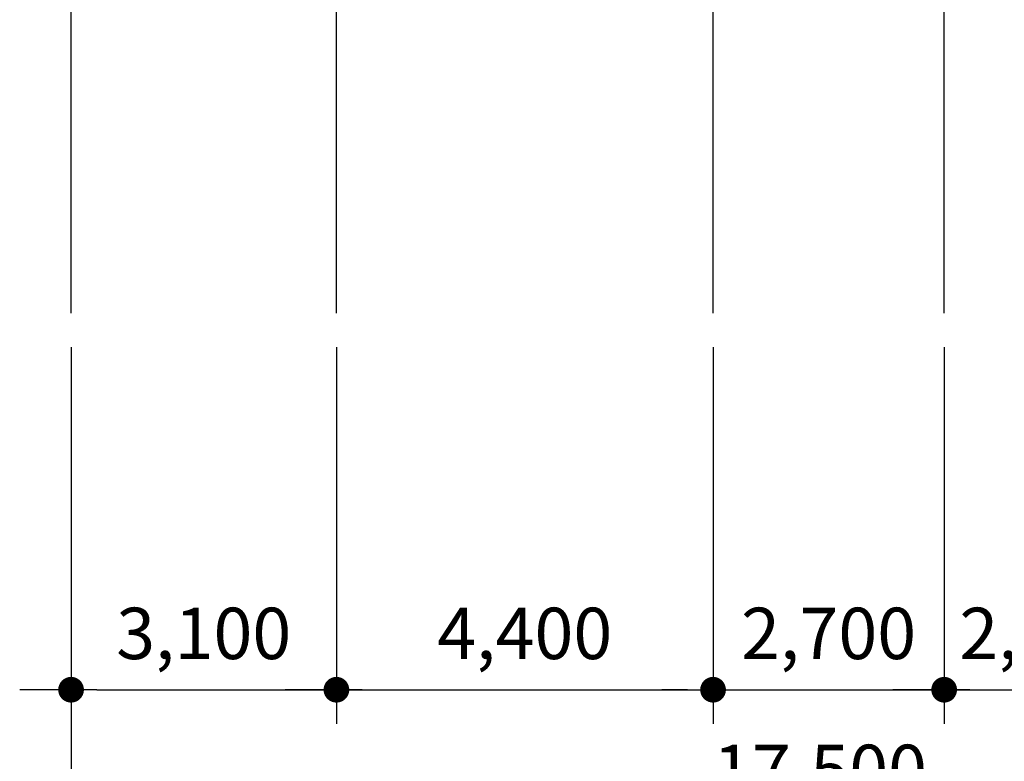
# Model space of a CAD drawing. Units: millimetres. Extents: x 2736105 to 4544255, y -225330 to 1212028.
# Drawn here: x 3316291 to 3327793, y 431740 to 440401 of the extents above; entities that cross this region are included whole.
import ezdxf
from ezdxf.lldxf.tags import DXFTag

# ---------------------------------------------------------------- set-up
doc = ezdxf.new("R2010")
doc.units = ezdxf.units.MM
doc.header["$LTSCALE"] = 200
doc.layers.get('Defpoints').update_dxf_attribs({"color": 171})
doc.layers.add('CEN', color=1, linetype='CEN')
doc.layers.add('RXDIM', color=7, linetype='Continuous')
doc.styles.add('선형필체-2', font='SIMPLEX')
tags = doc.linetypes.add('CEN', pattern=[35, 30, -2, 1, -2]).pattern_tags.tags
tags[10:11] = [DXFTag(74, 4), DXFTag(75, 0), DXFTag(340, '0'), DXFTag(46, 1.0), DXFTag(50, 0.0), DXFTag(44, 0.0), DXFTag(45, 0.0)]
tags[8:9] = [DXFTag(74, 4), DXFTag(75, 0), DXFTag(340, '0'), DXFTag(46, 1.0), DXFTag(50, 0.0), DXFTag(44, 0.0), DXFTag(45, 0.0)]
tags[6:7] = [DXFTag(74, 4), DXFTag(75, 0), DXFTag(340, '0'), DXFTag(46, 1.0), DXFTag(50, 0.0), DXFTag(44, 0.0), DXFTag(45, 0.0)]
tags[4:5] = [DXFTag(74, 4), DXFTag(75, 0), DXFTag(340, '0'), DXFTag(46, 1.0), DXFTag(50, 0.0), DXFTag(44, 0.0), DXFTag(45, 0.0)]
tags = doc.linetypes.add('CENTER4', pattern=[64, 60, -2, 0, -2]).pattern_tags.tags
tags[10:11] = [DXFTag(74, 4), DXFTag(75, 0), DXFTag(340, '0'), DXFTag(46, 1.0), DXFTag(50, 0.0), DXFTag(44, 0.0), DXFTag(45, 0.0)]
tags[8:9] = [DXFTag(74, 4), DXFTag(75, 0), DXFTag(340, '0'), DXFTag(46, 1.0), DXFTag(50, 0.0), DXFTag(44, 0.0), DXFTag(45, 0.0)]
tags[6:7] = [DXFTag(74, 4), DXFTag(75, 0), DXFTag(340, '0'), DXFTag(46, 1.0), DXFTag(50, 0.0), DXFTag(44, 0.0), DXFTag(45, 0.0)]
tags[4:5] = [DXFTag(74, 4), DXFTag(75, 0), DXFTag(340, '0'), DXFTag(46, 1.0), DXFTag(50, 0.0), DXFTag(44, 0.0), DXFTag(45, 0.0)]
doc.dimstyles.new('NDIM', dxfattribs={"dimscale": 200, "dimtxt": 3, "dimasz": 1.5, "dimexe": 2, "dimexo": 2, "dimgap": 1.5, "dimtad": 1, "dimdec": 0, "dimdsep": 46, "dimlunit": 6, "dimtxsty": '선형필체-2', "dimblk1": '_RXDOT', "dimblk2": '_RXDOT', "dimsah": 1, "dimcen": 3, "dimdle": 3, "dimclrd": 256, "dimclre": 256, "dimclrt": 3, "dimadec": 0, "dimazin": 0, "dimtfac": 1, "dimtdec": 0, "dimtix": 1, "dimtmove": 2, "dimatfit": 3, "dimldrblk": '_RXDOT', "dimfxl": 1, "dimtolj": 1, "dimtzin": 0, "dimarcsym": 0})

# ---------------------------------------------------------------- blocks, each defined once
blk = doc.blocks.new('_RXDOT')
at = {"color": 0}
blk.add_line((-1, 0), (2, 0), dxfattribs=at)
at = {"color": 0, "const_width": 0.5}
blk.add_lwpolyline([(-0.25, 0, 1), (0.25, 0, 1)], format="xyb", close=True, dxfattribs=at)
blk = doc.blocks.new('*D332')
at = {"layer": 'Defpoints', "color": 0}
for p in [(3316891, 436976), (3319991, 436976), (3319991, 432576)]:
    blk.add_point(p, dxfattribs=at)
at = {"layer": 'RXDIM', "lineweight": -2}
for p, q in [((3316891, 436576), (3316891, 432176)), ((3319991, 436576), (3319991, 432176)), ((3317191, 432576), (3319691, 432576))]:
    blk.add_line(p, q, dxfattribs=at)
at = {"layer": 'RXDIM', "lineweight": -2, "xscale": 300, "yscale": 300, "zscale": 300, "rotation": 180}
blk.add_blockref('_RXDOT', (3316891, 432576), dxfattribs=at)
at = {"layer": 'RXDIM', "lineweight": -2, "xscale": 300, "yscale": 300, "zscale": 300}
blk.add_blockref('_RXDOT', (3319991, 432576), dxfattribs=at)
at = {"layer": 'RXDIM', "color": 3, "insert": (3318441, 433234), "char_height": 600, "attachment_point": 5, "style": '선형필체-2'}
blk.add_mtext('\\A1;3,100', dxfattribs=at)
blk = doc.blocks.new('*D333')
at = {"layer": 'Defpoints', "color": 0}
for p in [(3319991, 436976), (3324391, 436976), (3324391, 432576)]:
    blk.add_point(p, dxfattribs=at)
at = {"layer": 'RXDIM', "lineweight": -2}
for p, q in [((3319991, 436576), (3319991, 432176)), ((3324391, 436576), (3324391, 432176)), ((3320291, 432576), (3324091, 432576))]:
    blk.add_line(p, q, dxfattribs=at)
at = {"layer": 'RXDIM', "lineweight": -2, "xscale": 300, "yscale": 300, "zscale": 300, "rotation": 180}
blk.add_blockref('_RXDOT', (3319991, 432576), dxfattribs=at)
at = {"layer": 'RXDIM', "lineweight": -2, "xscale": 300, "yscale": 300, "zscale": 300}
blk.add_blockref('_RXDOT', (3324391, 432576), dxfattribs=at)
at = {"layer": 'RXDIM', "color": 3, "insert": (3322191, 433234), "char_height": 600, "attachment_point": 5, "style": '선형필체-2'}
blk.add_mtext('\\A1;4,400', dxfattribs=at)
blk = doc.blocks.new('*D334')
at = {"layer": 'Defpoints', "color": 0}
for p in [(3324391, 436976), (3327091, 436976), (3327091, 432576)]:
    blk.add_point(p, dxfattribs=at)
at = {"layer": 'RXDIM', "lineweight": -2}
for p, q in [((3324391, 436576), (3324391, 432176)), ((3327091, 436576), (3327091, 432176)), ((3324091, 432576), (3323791, 432576)), ((3324391, 432576), (3327091, 432576)), ((3327391, 432576), (3327691, 432576))]:
    blk.add_line(p, q, dxfattribs=at)
at = {"layer": 'RXDIM', "lineweight": -2, "xscale": 300, "yscale": 300, "zscale": 300}
blk.add_blockref('_RXDOT', (3324391, 432576), dxfattribs=at)
at = {"layer": 'RXDIM', "lineweight": -2, "xscale": 300, "yscale": 300, "zscale": 300, "rotation": 180}
blk.add_blockref('_RXDOT', (3327091, 432576), dxfattribs=at)
at = {"layer": 'RXDIM', "color": 3, "insert": (3325741, 433234), "char_height": 600, "attachment_point": 5, "style": '선형필체-2'}
blk.add_mtext('\\A1;2,700', dxfattribs=at)
blk = doc.blocks.new('*D335')
at = {"layer": 'Defpoints', "color": 0}
for p in [(3327091, 436976), (3329491, 436976), (3329491, 432576)]:
    blk.add_point(p, dxfattribs=at)
at = {"layer": 'RXDIM', "lineweight": -2}
for p, q in [((3327091, 436576), (3327091, 432176)), ((3329491, 436576), (3329491, 432176)), ((3326791, 432576), (3326491, 432576)), ((3327091, 432576), (3329491, 432576)), ((3329791, 432576), (3330091, 432576))]:
    blk.add_line(p, q, dxfattribs=at)
at = {"layer": 'RXDIM', "lineweight": -2, "xscale": 300, "yscale": 300, "zscale": 300}
blk.add_blockref('_RXDOT', (3327091, 432576), dxfattribs=at)
at = {"layer": 'RXDIM', "lineweight": -2, "xscale": 300, "yscale": 300, "zscale": 300, "rotation": 180}
blk.add_blockref('_RXDOT', (3329491, 432576), dxfattribs=at)
at = {"layer": 'RXDIM', "color": 3, "insert": (3328291, 433234), "char_height": 600, "attachment_point": 5, "style": '선형필체-2'}
blk.add_mtext('\\A1;2,400', dxfattribs=at)
blk = doc.blocks.new('*D338')
at = {"layer": 'Defpoints', "color": 0}
for p in [(3316891, 436976), (3334391, 436976), (3334391, 430976)]:
    blk.add_point(p, dxfattribs=at)
at = {"layer": 'RXDIM', "lineweight": -2}
for p, q in [((3316891, 436576), (3316891, 430576)), ((3334391, 436576), (3334391, 430576)), ((3317191, 430976), (3334091, 430976))]:
    blk.add_line(p, q, dxfattribs=at)
at = {"layer": 'RXDIM', "lineweight": -2, "xscale": 300, "yscale": 300, "zscale": 300, "rotation": 180}
blk.add_blockref('_RXDOT', (3316891, 430976), dxfattribs=at)
at = {"layer": 'RXDIM', "lineweight": -2, "xscale": 300, "yscale": 300, "zscale": 300}
blk.add_blockref('_RXDOT', (3334391, 430976), dxfattribs=at)
at = {"layer": 'RXDIM', "color": 3, "insert": (3325641, 431634), "char_height": 600, "attachment_point": 5, "style": '선형필체-2'}
blk.add_mtext('\\A1;17,500', dxfattribs=at)

msp = doc.modelspace()

# ---------------------------------------------------------------- linework, layer by layer
at = {"layer": 'CEN', "linetype": 'CENTER4'}
for p, q in [((3316890.8, 436975.7), (3316890.8, 540294.6)), ((3319990.8, 436975.7), (3319990.8, 540294.6)), ((3324390.8, 436975.7), (3324390.8, 540294.6)), ((3327090.8, 436975.7), (3327090.8, 540294.6))]:
    msp.add_line(p, q, dxfattribs=at)

# ---------------------------------------------------------------- dimensions: what is measured, and where the dimension line sits
at = {"layer": 'RXDIM'}
for base, p1, p2, picture, middle in [((3319990.8, 432575.7), (3316890.8, 436975.7), (3319990.8, 436975.7), '*D332', (3318440.8, 433233.7)), ((3334390.8, 430975.7), (3316890.8, 436975.7), (3334390.8, 436975.7), '*D338', (3325640.8, 431633.7)), ((3324390.8, 432575.7), (3319990.8, 436975.7), (3324390.8, 436975.7), '*D333', (3322190.8, 433233.7)), ((3327090.8, 432575.7), (3324390.8, 436975.7), (3327090.8, 436975.7), '*D334', (3325740.8, 433233.7)), ((3329490.8, 432575.7), (3327090.8, 436975.7), (3329490.8, 436975.7), '*D335', (3328290.8, 433233.7))]:
    dim = msp.add_linear_dim(base=base, p1=p1, p2=p2, angle=180, dimstyle='NDIM', dxfattribs=at)
    dim.commit()
    dim.dimension.update_dxf_attribs({"geometry": picture, "text_midpoint": middle})

doc.saveas('drawing.dxf')
